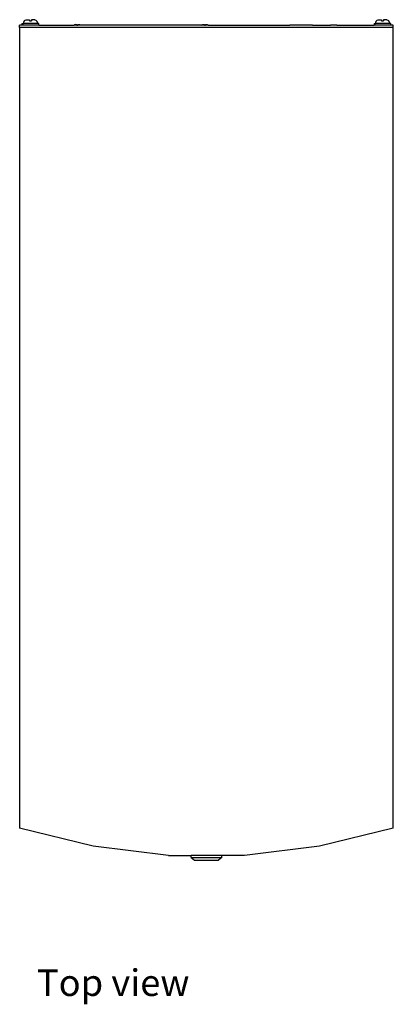
# Model space of a CAD drawing. Units: inches. Extents: x 39.8 to 104.6, y 29 to 81.3.
# Drawn here: x 39.8 to 48.5, y 58.4 to 81.3 of the extents above; entities that cross this region are included whole.
import ezdxf

# ---------------------------------------------------------------- set-up
doc = ezdxf.new("R2010")
doc.units = ezdxf.units.IN
doc.header["$MEASUREMENT"] = 0
doc.layers.add('Edges', color=7, linetype='Continuous')
doc.styles.get("Standard").update_dxf_attribs({"font": 'verdana.ttf'})

# ---------------------------------------------------------------- blocks, each defined once
blk = doc.blocks.new('Desktop Computer pl')
at = {"layer": 'Edges'}
for p, q in [((18.202, 52.728), (18.196, 52.707)), ((18.214, 52.748), (18.202, 52.728)), ((18.219, 52.748), (18.214, 52.748)), ((18.219, 52.748), (18.235, 52.763)), ((18.235, 52.763), (18.255, 52.773)), ((18.255, 52.773), (18.335, 52.773)), ((18.335, 52.773), (18.335, 52.748)), ((18.335, 52.748), (18.38, 52.748)), ((18.38, 52.773), (18.38, 52.748)), ((18.46, 52.773), (18.38, 52.773)), ((18.46, 52.773), (18.48, 52.763)), ((18.48, 52.763), (18.496, 52.748)), ((18.501, 52.748), (18.496, 52.748)), ((18.513, 52.728), (18.501, 52.748)), ((18.519, 52.707), (18.513, 52.728)), ((26.402, 52.728), (26.396, 52.707)), ((26.414, 52.748), (26.402, 52.728)), ((26.419, 52.748), (26.414, 52.748)), ((26.419, 52.748), (26.435, 52.763)), ((26.435, 52.763), (26.455, 52.773)), ((26.455, 52.773), (26.535, 52.773)), ((26.535, 52.773), (26.535, 52.748)), ((26.535, 52.748), (26.58, 52.748)), ((26.58, 52.773), (26.58, 52.748)), ((26.66, 52.773), (26.58, 52.773)), ((26.66, 52.773), (26.68, 52.763)), ((26.68, 52.763), (26.696, 52.748)), ((26.701, 52.748), (26.696, 52.748)), ((26.713, 52.728), (26.701, 52.748)), ((26.719, 52.707), (26.713, 52.728)), ((18.107, 52.592), (18.107, 52.642)), ((18.161, 52.642), (18.107, 52.642)), ((26.807, 52.592), (18.107, 52.592)), ((18.107, 52.592), (18.107, 33.948)), ((18.161, 52.685), (18.161, 52.642)), ((18.161, 52.685), (18.195, 52.685)), ((18.554, 52.642), (18.161, 52.642)), ((18.196, 52.707), (18.195, 52.685)), ((18.52, 52.685), (18.195, 52.685)), ((18.52, 52.685), (18.519, 52.707)), ((18.554, 52.685), (18.52, 52.685)), ((18.554, 52.642), (18.554, 52.685)), ((18.554, 52.642), (19.373, 52.642)), ((19.376, 52.646), (19.373, 52.642)), ((19.376, 52.642), (19.373, 52.642)), ((19.378, 52.646), (19.376, 52.646)), ((19.376, 52.646), (19.376, 52.642)), ((19.378, 52.642), (19.376, 52.642)), ((19.378, 52.646), (19.386, 52.654)), ((19.378, 52.646), (19.378, 52.642)), ((19.438, 52.642), (19.378, 52.642)), ((19.397, 52.659), (19.386, 52.654)), ((19.397, 52.659), (19.438, 52.659)), ((19.438, 52.646), (19.438, 52.659)), ((19.438, 52.646), (19.438, 52.642)), ((19.438, 52.646), (19.449, 52.646)), ((19.449, 52.642), (19.438, 52.642)), ((19.449, 52.646), (19.46, 52.646)), ((19.449, 52.646), (19.449, 52.642)), ((19.46, 52.642), (19.449, 52.642)), ((19.46, 52.659), (19.46, 52.646)), ((19.46, 52.659), (19.501, 52.659)), ((19.46, 52.642), (19.46, 52.646)), ((19.52, 52.642), (19.46, 52.642)), ((19.501, 52.659), (19.512, 52.654)), ((19.512, 52.654), (19.52, 52.646)), ((19.52, 52.646), (19.52, 52.642)), ((19.522, 52.646), (19.52, 52.646)), ((19.522, 52.642), (19.52, 52.642)), ((19.525, 52.642), (19.522, 52.646)), ((19.522, 52.646), (19.522, 52.642)), ((19.525, 52.642), (19.522, 52.642)), ((22.348, 52.642), (19.525, 52.642)), ((22.35, 52.646), (22.348, 52.642)), ((22.35, 52.642), (22.348, 52.642)), ((22.353, 52.646), (22.35, 52.646)), ((22.35, 52.646), (22.35, 52.642)), ((22.353, 52.642), (22.35, 52.642)), ((22.353, 52.646), (22.361, 52.654)), ((22.353, 52.646), (22.353, 52.642)), ((22.412, 52.642), (22.353, 52.642)), ((22.371, 52.659), (22.361, 52.654)), ((22.371, 52.659), (22.412, 52.659)), ((22.412, 52.646), (22.412, 52.659)), ((22.412, 52.646), (22.412, 52.642)), ((22.412, 52.646), (22.423, 52.646)), ((22.423, 52.642), (22.412, 52.642)), ((22.423, 52.646), (22.435, 52.646)), ((22.423, 52.646), (22.423, 52.642)), ((22.435, 52.642), (22.423, 52.642)), ((22.435, 52.659), (22.435, 52.646)), ((22.435, 52.659), (22.476, 52.659)), ((22.435, 52.642), (22.435, 52.646)), ((22.494, 52.642), (22.435, 52.642)), ((22.476, 52.659), (22.486, 52.654)), ((22.486, 52.654), (22.494, 52.646)), ((22.494, 52.646), (22.494, 52.642)), ((22.497, 52.646), (22.494, 52.646)), ((22.497, 52.642), (22.494, 52.642)), ((22.499, 52.642), (22.497, 52.646)), ((22.497, 52.646), (22.497, 52.642)), ((22.499, 52.642), (22.497, 52.642)), ((22.499, 52.642), (24.4, 52.642)), ((24.814, 52.642), (24.4, 52.642)), ((24.819, 52.642), (24.814, 52.642)), ((24.927, 52.642), (24.819, 52.642)), ((24.927, 52.642), (25.346, 52.642)), ((25.366, 52.642), (25.346, 52.642)), ((25.489, 52.642), (25.366, 52.642)), ((25.489, 52.642), (25.506, 52.642)), ((25.506, 52.642), (25.925, 52.642)), ((25.925, 52.642), (26.361, 52.642)), ((26.361, 52.685), (26.361, 52.642)), ((26.361, 52.685), (26.395, 52.685)), ((26.754, 52.642), (26.361, 52.642)), ((26.396, 52.707), (26.395, 52.685)), ((26.72, 52.685), (26.395, 52.685)), ((26.72, 52.685), (26.719, 52.707)), ((26.754, 52.685), (26.72, 52.685)), ((26.754, 52.642), (26.754, 52.685)), ((26.807, 52.642), (26.754, 52.642)), ((26.807, 52.592), (26.807, 52.642)), ((26.807, 33.948), (26.807, 52.592)), ((19.822, 33.529), (18.107, 33.948)), ((26.807, 33.948), (25.093, 33.529)), ((21.575, 33.318), (19.822, 33.529)), ((25.093, 33.529), (23.34, 33.318)), ((21.575, 33.318), (22.1, 33.318)), ((22.1, 33.269), (22.1, 33.318)), ((22.815, 33.318), (22.1, 33.318)), ((22.1, 33.269), (22.178, 33.204)), ((22.1, 33.269), (22.815, 33.269)), ((22.815, 33.269), (22.737, 33.204)), ((22.815, 33.269), (22.815, 33.318)), ((23.34, 33.318), (22.815, 33.318)), ((22.178, 33.204), (22.737, 33.204))]:
    blk.add_line(p, q, dxfattribs=at)

msp = doc.modelspace()

# ---------------------------------------------------------------- block references
msp.add_blockref('Desktop Computer pl', (21.739, 28.526))

# ---------------------------------------------------------------- texts
msp.add_text('Top view', height=0.6198).set_placement((40.248, 58.57))

doc.saveas('drawing.dxf')
